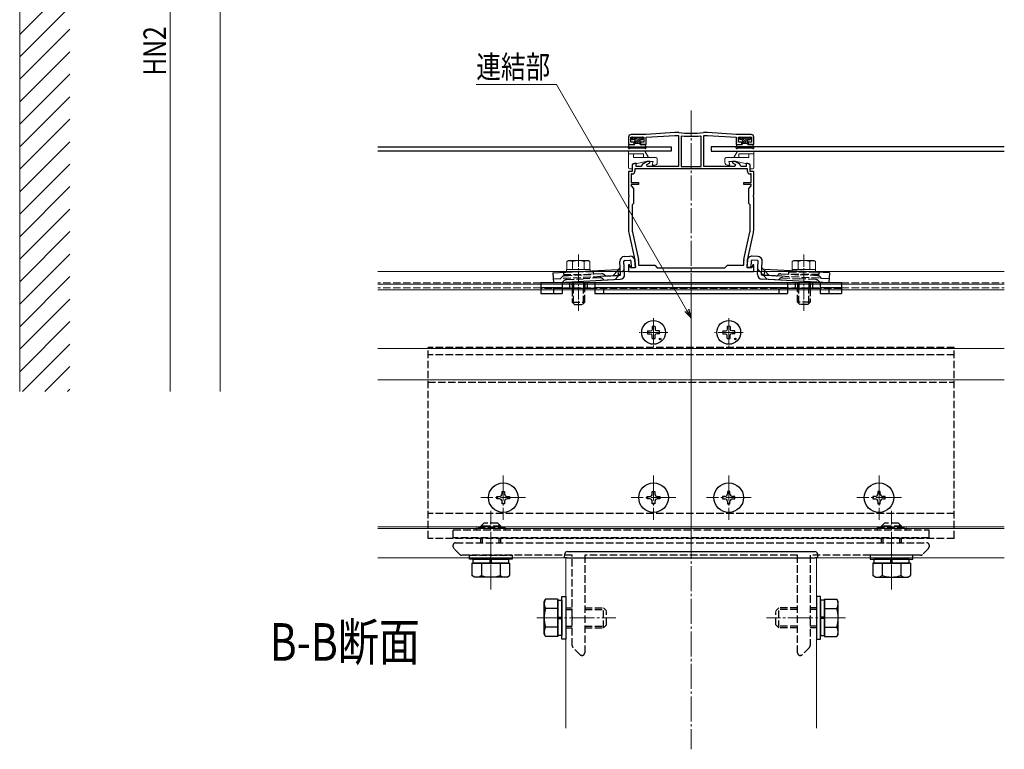
# Model space of a CAD drawing. Extents: x 0 to 1980, y 0 to 3206.
# Drawn here: x 1329 to 1722, y 684 to 975 of the extents above; entities that cross this region are included whole.
import ezdxf

# ---------------------------------------------------------------- set-up
doc = ezdxf.new("R2010")
doc.units = 0
doc.linetypes.add('YCENTER_1', pattern=[13, 10, -1, 1, -1])
doc.linetypes.add('YHIDDEN_1', pattern=[4, 3, -1])
doc.layers.add('USER1', color=3, linetype='CONTINUOUS')
for name, color, linetype, lineweight in [('YKK_11', 7, 'CONTINUOUS', 30), ('YKK_12', 2, 'CONTINUOUS', 13), ('YKK_13', 4, 'CONTINUOUS', 30), ('YKK_D', 6, 'CONTINUOUS', 13), ('YSS_K', 3, 'CONTINUOUS', 13)]:
    doc.layers.add(name, color=color, linetype=linetype, lineweight=lineweight)
doc.styles.add('text-b', font='extslim2.shx', dxfattribs={"width": 0.8, "bigfont": 'extfont2.shx'})

msp = doc.modelspace()

# ---------------------------------------------------------------- linework, layer by layer
at = {"layer": 'YKK_11', "linetype": 'ByBlock', "lineweight": -2, "ltscale": 0.5}
for p, q in [((1572.08, 928.37), (1572.08, 925.37)), ((1572.98, 926.37), (1572.98, 928.37)), ((1572.98, 928.37), (1578.18, 928.37)), ((1579.08, 929.37), (1573.08, 929.37)), ((1578.18, 928.37), (1578.18, 926.37)), ((1590.58, 930.17), (1579.08, 929.37)), ((1579.08, 928.37), (1590.58, 928.97)), ((1579.08, 925.37), (1579.08, 928.37)), ((1592.06, 930.17), (1590.58, 930.17)), ((1590.58, 928.97), (1592.08, 928.97)), ((1592.1, 930.17), (1592.06, 930.17)), ((1592.08, 928.97), (1592.08, 916.67)), ((1593.41, 928.83), (1593.08, 928.53)), ((1593.08, 928.53), (1593.08, 916.67)), ((1593.08, 928.53), (1593.08, 916.67)), ((1601.08, 928.53), (1600.75, 928.83)), ((1601.08, 916.67), (1601.08, 928.53)), ((1602.1, 930.17), (1602.06, 930.17)), ((1602.08, 916.67), (1602.08, 928.97)), ((1602.08, 928.97), (1603.58, 928.97)), ((1603.58, 930.17), (1602.1, 930.17)), ((1615.08, 929.37), (1603.58, 930.17)), ((1603.58, 928.97), (1615.08, 928.37)), ((1621.08, 929.37), (1615.08, 929.37)), ((1615.08, 928.37), (1615.08, 925.37)), ((1615.98, 926.37), (1615.98, 928.37)), ((1615.98, 928.37), (1621.18, 928.37)), ((1621.18, 928.37), (1621.18, 926.37)), ((1622.08, 925.37), (1622.08, 928.37)), ((1572.08, 925.37), (1574.33, 925.37)), ((1574.33, 926.37), (1572.98, 926.37)), ((1574.33, 925.37), (1574.33, 926.37)), ((1578.18, 926.37), (1576.83, 926.37)), ((1576.83, 926.37), (1576.83, 925.37)), ((1576.83, 925.37), (1579.08, 925.37)), ((1615.08, 925.37), (1617.33, 925.37)), ((1617.33, 926.37), (1615.98, 926.37)), ((1617.33, 925.37), (1617.33, 926.37)), ((1621.18, 926.37), (1619.83, 926.37)), ((1619.83, 926.37), (1619.83, 925.37)), ((1619.83, 925.37), (1622.08, 925.37)), ((1574.45, 917.77), (1573.58, 917.27)), ((1573.58, 917.27), (1573.58, 914.67)), ((1575.08, 917.77), (1574.45, 917.77)), ((1575.08, 916.67), (1575.08, 917.77)), ((1577.26, 916.67), (1575.08, 916.67)), ((1577.46, 917.19), (1577.26, 916.67)), ((1579.54, 918.67), (1577.89, 917.72)), ((1579.38, 917.42), (1580.58, 918.11)), ((1579.58, 916.67), (1579.38, 917.42)), ((1580.58, 918.67), (1579.54, 918.67)), ((1592.08, 916.67), (1579.58, 916.67)), ((1580.58, 918.11), (1580.58, 918.67)), ((1593.08, 916.67), (1601.08, 916.67)), ((1614.58, 916.67), (1602.08, 916.67)), ((1614.62, 918.67), (1613.58, 918.67)), ((1613.58, 918.67), (1613.58, 918.11)), ((1613.58, 918.11), (1614.78, 917.42)), ((1614.78, 917.42), (1614.58, 916.67)), ((1616.26, 917.72), (1614.62, 918.67)), ((1616.89, 916.67), (1616.7, 917.19)), ((1619.08, 916.67), (1616.89, 916.67)), ((1619.71, 917.77), (1619.08, 917.77)), ((1619.08, 917.77), (1619.08, 916.67)), ((1620.58, 917.27), (1619.71, 917.77)), ((1620.58, 914.67), (1620.58, 917.27)), ((1573.58, 914.67), (1572.08, 914.67)), ((1572.08, 914.67), (1572.08, 905.33)), ((1573.58, 913.67), (1573.08, 913.67)), ((1573.08, 913.67), (1573.08, 910.27)), ((1619.58, 915.67), (1574.58, 915.67)), ((1619.58, 915.67), (1574.58, 915.67)), ((1574.58, 915.67), (1574.58, 914.67)), ((1619.58, 914.67), (1619.58, 915.67)), ((1622.08, 914.67), (1620.58, 914.67)), ((1621.08, 913.67), (1620.58, 913.67)), ((1621.08, 910.27), (1621.08, 913.67)), ((1622.08, 905.33), (1622.08, 914.67)), ((1573.08, 910.27), (1576.08, 910.27)), ((1576.08, 909.37), (1573.08, 909.37)), ((1573.08, 909.37), (1573.08, 908.87)), ((1573.08, 908.87), (1574.08, 907.87)), ((1576.08, 910.27), (1576.08, 909.37)), ((1618.08, 909.37), (1618.08, 910.27)), ((1618.08, 910.27), (1621.08, 910.27)), ((1621.08, 909.37), (1618.08, 909.37)), ((1620.08, 907.87), (1621.08, 908.87)), ((1621.08, 908.87), (1621.08, 909.37)), ((1572.08, 905.33), (1572.2, 905.14)), ((1572.2, 904.59), (1572.08, 904.41)), ((1572.08, 904.41), (1572.08, 891.74)), ((1572.2, 905.14), (1572.2, 904.59)), ((1574.08, 907.87), (1574.08, 901.87)), ((1620.08, 901.87), (1620.08, 907.87)), ((1621.96, 905.14), (1622.08, 905.33)), ((1621.96, 904.59), (1621.96, 905.14)), ((1622.08, 904.41), (1621.96, 904.59)), ((1622.08, 891.74), (1622.08, 904.41)), ((1574.08, 901.87), (1573.48, 901.27)), ((1573.48, 901.27), (1573.48, 892.2)), ((1620.68, 901.27), (1620.08, 901.87)), ((1620.68, 892.2), (1620.68, 901.27)), ((1572.31, 889.63), (1574.55, 879.21)), ((1573.67, 890.4), (1576.03, 879.46)), ((1618.12, 879.46), (1620.49, 890.4)), ((1619.61, 879.21), (1621.85, 889.63)), ((1572.51, 877.4), (1572.08, 877.34)), ((1572.08, 877.34), (1572.08, 874.67)), ((1572.84, 876.17), (1572.51, 877.4)), ((1574.78, 877.1), (1574.78, 876.17)), ((1576.08, 879.04), (1576.08, 877.17)), ((1576.08, 877.17), (1582.58, 877.17)), ((1582.58, 877.17), (1583.58, 876.17)), ((1610.58, 876.17), (1611.58, 877.17)), ((1611.58, 877.17), (1618.08, 877.17)), ((1618.08, 877.17), (1618.08, 879.04)), ((1619.38, 876.17), (1619.38, 877.1)), ((1621.65, 877.4), (1621.32, 876.17)), ((1622.08, 877.34), (1621.65, 877.4)), ((1622.08, 874.67), (1622.08, 877.34)), ((1572.08, 874.67), (1597.08, 874.67)), ((1574.78, 876.17), (1572.84, 876.17)), ((1583.58, 876.17), (1597.08, 876.17)), ((1597.08, 876.17), (1610.58, 876.17)), ((1597.08, 874.67), (1622.08, 874.67)), ((1621.32, 876.17), (1619.38, 876.17))]:
    msp.add_line(p, q, dxfattribs=at)
for centre, radius, start, end in [((1573.08, 928.37), 1, 90, 180), ((1597.08, 971.69), 41.82, 263.1573, 276.8427), ((1597.08, 971.69), 43.02, 265.1, 274.9), ((1621.08, 928.37), 1, 0, 90), ((1578.39, 916.85), 1, 120.0001, 160.0001), ((1615.76, 916.85), 1, 19.9999, 59.9999), ((1573.58, 914.67), 1, 270, 360), ((1620.58, 914.67), 1, 180, 270), ((1581.98, 892.2), 8.5, 180, 192.1887), ((1612.18, 892.2), 8.5, 347.8113, 360), ((1582.08, 891.74), 10, 180, 192.1886), ((1612.08, 891.74), 10, 347.8114, 0), ((1564.78, 877.1), 10, 360, 12.1886), ((1574.08, 879.04), 2, 360, 12.1886), ((1620.08, 879.04), 2, 167.8114, 180), ((1629.38, 877.1), 10, 167.8114, 180)]:
    msp.add_arc(centre, radius, start, end, dxfattribs=at)
at = {"layer": 'YKK_12', "linetype": 'YCENTER_1'}
for p, q in [((1597.08, 938.98), (1597.08, 683.88)), ((1582.08, 856.11), (1582.08, 844.64)), ((1612.08, 856.11), (1612.08, 844.64)), ((1587.81, 850.37), (1576.34, 850.37)), ((1617.81, 850.37), (1606.34, 850.37)), ((1522.08, 793.27), (1522.08, 775.47)), ((1582.08, 793.27), (1582.08, 775.47)), ((1612.08, 793.27), (1612.08, 775.47)), ((1672.08, 793.27), (1672.08, 775.47)), ((1530.98, 784.37), (1513.18, 784.37)), ((1590.98, 784.37), (1573.18, 784.37)), ((1620.98, 784.37), (1603.18, 784.37)), ((1680.98, 784.37), (1663.18, 784.37)), ((1517.08, 747.67), (1517.08, 779.17)), ((1677.08, 747.67), (1677.08, 779.17)), ((1535.47, 736.37), (1566.97, 736.37)), ((1658.69, 736.37), (1627.19, 736.37))]:
    msp.add_line(p, q, dxfattribs=at)
at = {"layer": 'YKK_12', "linetype": 'YCENTER_1', "lineweight": 13, "ltscale": 0.5}
for p, q in [((1552.08, 881.51), (1552.08, 859.01)), ((1642.08, 881.51), (1642.08, 859.01))]:
    msp.add_line(p, q, dxfattribs=at)
at = {"layer": 'YKK_12'}
for p, q in [((1597.08, 874.67), (1472.08, 874.67)), ((1597.08, 874.67), (1722.08, 874.67)), ((1597.08, 869.67), (1472.08, 869.67)), ((1597.08, 869.67), (1722.08, 869.67)), ((1597.08, 867.37), (1472.08, 867.37)), ((1597.08, 867.3), (1472.08, 867.3)), ((1597.08, 867.37), (1722.08, 867.37)), ((1597.08, 867.37), (1597.08, 760.37)), ((1597.08, 867.3), (1722.08, 867.3)), ((1722.08, 843.87), (1472.08, 843.87)), ((1472.08, 831.37), (1722.08, 831.37)), ((1472.08, 772.67), (1722.08, 772.67)), ((1472.08, 772.07), (1722.08, 772.07)), ((1722.08, 760.37), (1472.08, 760.37)), ((1547.08, 760.37), (1547.08, 692.35)), ((1647.08, 760.37), (1647.08, 692.35))]:
    msp.add_line(p, q, dxfattribs=at)
at = {"layer": 'YKK_12', "linetype": 'YHIDDEN_1'}
for p, q in [((1597.08, 870.17), (1472.08, 870.17)), ((1597.08, 870.17), (1722.08, 870.17)), ((1597.08, 868.17), (1472.08, 868.17)), ((1597.08, 868.17), (1722.08, 868.17))]:
    msp.add_line(p, q, dxfattribs=at)
at = {"layer": 'YKK_13'}
for p, q in [((1573.38, 928.07), (1573.38, 927.67)), ((1573.68, 928.37), (1577.48, 928.37)), ((1577.78, 928.07), (1577.78, 927.67)), ((1616.38, 928.07), (1616.38, 927.67)), ((1616.68, 928.37), (1620.48, 928.37)), ((1620.78, 928.07), (1620.78, 927.67)), ((1472.08, 924.47), (1589.08, 924.47)), ((1572.09, 924.07), (1572.27, 925.12)), ((1572.55, 923.89), (1572.56, 923.92)), ((1572.57, 925.37), (1574.28, 925.37)), ((1572.82, 924.07), (1578.34, 924.07)), ((1574.28, 927.37), (1573.68, 927.37)), ((1574.58, 927.07), (1574.58, 925.67)), ((1574.58, 925.87), (1576.58, 925.87)), ((1576.58, 927.07), (1576.58, 925.67)), ((1576.88, 927.37), (1577.48, 927.37)), ((1578.59, 925.37), (1576.88, 925.37)), ((1578.61, 923.89), (1578.6, 923.92)), ((1579.07, 924.07), (1578.89, 925.12)), ((1589.08, 924.47), (1589.08, 922.67)), ((1722.08, 924.47), (1605.08, 924.47)), ((1605.08, 924.47), (1605.08, 922.67)), ((1615.09, 924.07), (1615.27, 925.12)), ((1615.55, 923.89), (1615.56, 923.92)), ((1615.57, 925.37), (1617.28, 925.37)), ((1615.82, 924.07), (1621.34, 924.07)), ((1617.28, 927.37), (1616.68, 927.37)), ((1617.58, 927.07), (1617.58, 925.67)), ((1617.58, 925.87), (1619.58, 925.87)), ((1619.58, 927.07), (1619.58, 925.67)), ((1619.88, 927.37), (1620.48, 927.37)), ((1621.59, 925.37), (1619.88, 925.37)), ((1621.61, 923.89), (1621.6, 923.92)), ((1622.07, 924.07), (1621.89, 925.12)), ((1589.08, 922.67), (1472.08, 922.67)), ((1605.08, 922.67), (1722.08, 922.67)), ((1570.47, 880.67), (1572.67, 880.78)), ((1623.69, 880.67), (1621.49, 880.78)), ((1568.94, 873.48), (1568.67, 878.67)), ((1570.54, 873.56), (1570.27, 878.76)), ((1570.55, 879.07), (1572.75, 879.19)), ((1573.07, 878.9), (1573.2, 876.31)), ((1574.66, 878.99), (1574.8, 876.39)), ((1619.5, 878.99), (1619.36, 876.39)), ((1621.09, 878.9), (1620.96, 876.31)), ((1623.61, 879.07), (1621.41, 879.19)), ((1623.62, 873.56), (1623.89, 878.76)), ((1625.22, 873.48), (1625.49, 878.67)), ((1541.87, 874.16), (1567.83, 875.52)), ((1541.87, 874.16), (1542.08, 870.17)), ((1560.87, 872.76), (1568.66, 873.16)), ((1567.83, 875.52), (1567.96, 873.13)), ((1567.86, 875.12), (1568.8, 876.18)), ((1567.96, 873.13), (1568.66, 873.16)), ((1573.2, 876.31), (1574.8, 876.39)), ((1620.96, 876.31), (1619.36, 876.39)), ((1626.3, 875.12), (1625.36, 876.18)), ((1633.29, 872.76), (1625.5, 873.16)), ((1626.2, 873.13), (1625.5, 873.16)), ((1626.32, 875.52), (1626.2, 873.13)), ((1652.29, 874.16), (1626.32, 875.52)), ((1652.29, 874.16), (1652.08, 870.17)), ((1537.08, 870.17), (1537.08, 865.87)), ((1657.08, 870.17), (1537.08, 870.17)), ((1542.08, 870.17), (1568.74, 871.57)), ((1545.58, 870.17), (1545.58, 865.87)), ((1548.58, 870.17), (1548.58, 867.87)), ((1555.58, 870.17), (1555.58, 867.87)), ((1558.58, 870.17), (1558.58, 865.87)), ((1560.95, 871.16), (1568.74, 871.57)), ((1633.21, 871.16), (1625.42, 871.57)), ((1652.08, 870.17), (1625.42, 871.57)), ((1635.58, 870.17), (1635.58, 865.87)), ((1638.58, 870.17), (1638.58, 867.87)), ((1645.58, 870.17), (1645.58, 867.87)), ((1648.58, 870.17), (1648.58, 865.87)), ((1657.08, 870.17), (1657.08, 865.87)), ((1545.58, 868.17), (1537.08, 868.17)), ((1537.08, 865.87), (1545.58, 865.87)), ((1542.08, 868.17), (1542.08, 865.87)), ((1542.08, 868.17), (1542.08, 865.87)), ((1558.58, 867.87), (1545.58, 867.87)), ((1635.58, 868.17), (1558.58, 868.17)), ((1558.58, 865.87), (1635.58, 865.87)), ((1562.08, 868.17), (1562.08, 865.87)), ((1632.08, 868.17), (1632.08, 865.87)), ((1648.58, 867.87), (1635.58, 867.87)), ((1657.08, 868.17), (1648.58, 868.17)), ((1648.58, 865.87), (1657.08, 865.87)), ((1652.08, 868.17), (1652.08, 865.87)), ((1579.7, 850.96), (1580.74, 850.98)), ((1579.71, 849.78), (1580.74, 849.76)), ((1580.74, 850.98), (1581.35, 851.1)), ((1580.74, 849.76), (1581.35, 849.64)), ((1581.47, 851.71), (1581.35, 851.1)), ((1581.47, 849.03), (1581.35, 849.64)), ((1581.49, 852.75), (1581.47, 851.71)), ((1581.49, 847.99), (1581.47, 849.03)), ((1582.67, 852.75), (1582.69, 851.71)), ((1582.67, 847.99), (1582.69, 849.03)), ((1582.69, 851.71), (1582.81, 851.1)), ((1582.69, 849.03), (1582.81, 849.64)), ((1583.42, 850.98), (1582.81, 851.1)), ((1583.42, 849.76), (1582.81, 849.64)), ((1584.46, 850.96), (1583.42, 850.98)), ((1584.46, 849.78), (1583.42, 849.76)), ((1609.7, 850.96), (1610.74, 850.98)), ((1609.71, 849.78), (1610.74, 849.76)), ((1610.74, 850.98), (1611.35, 851.1)), ((1610.74, 849.76), (1611.35, 849.64)), ((1611.47, 851.71), (1611.35, 851.1)), ((1611.47, 849.03), (1611.35, 849.64)), ((1611.49, 852.75), (1611.47, 851.71)), ((1611.49, 847.99), (1611.47, 849.03)), ((1612.67, 852.75), (1612.69, 851.71)), ((1612.67, 847.99), (1612.69, 849.03)), ((1612.69, 851.71), (1612.81, 851.1)), ((1612.69, 849.03), (1612.81, 849.64)), ((1613.42, 850.98), (1612.81, 851.1)), ((1613.42, 849.76), (1612.81, 849.64)), ((1614.46, 850.96), (1613.42, 850.98)), ((1614.46, 849.78), (1613.42, 849.76)), ((1521.58, 785.87), (1521.58, 786.87)), ((1521.58, 786.87), (1522.58, 786.87)), ((1522.58, 786.87), (1522.58, 785.87)), ((1581.58, 785.87), (1581.58, 786.87)), ((1581.58, 786.87), (1582.58, 786.87)), ((1582.58, 786.87), (1582.58, 785.87)), ((1612.58, 786.87), (1611.58, 786.87)), ((1611.58, 786.87), (1611.58, 785.87)), ((1612.58, 785.87), (1612.58, 786.87)), ((1672.58, 786.87), (1671.58, 786.87)), ((1671.58, 786.87), (1671.58, 785.87)), ((1672.58, 785.87), (1672.58, 786.87)), ((1519.58, 783.87), (1519.58, 784.87)), ((1519.58, 784.87), (1520.58, 784.87)), ((1520.58, 783.87), (1519.58, 783.87)), ((1521.58, 781.87), (1521.58, 782.87)), ((1522.58, 782.87), (1522.58, 781.87)), ((1523.58, 784.87), (1524.58, 784.87)), ((1524.58, 783.87), (1523.58, 783.87)), ((1524.58, 784.87), (1524.58, 783.87)), ((1579.58, 783.87), (1579.58, 784.87)), ((1579.58, 784.87), (1580.58, 784.87)), ((1580.58, 783.87), (1579.58, 783.87)), ((1581.58, 781.87), (1581.58, 782.87)), ((1582.58, 782.87), (1582.58, 781.87)), ((1583.58, 784.87), (1584.58, 784.87)), ((1584.58, 783.87), (1583.58, 783.87)), ((1584.58, 784.87), (1584.58, 783.87)), ((1610.58, 784.87), (1609.58, 784.87)), ((1609.58, 784.87), (1609.58, 783.87)), ((1609.58, 783.87), (1610.58, 783.87)), ((1611.58, 782.87), (1611.58, 781.87)), ((1612.58, 781.87), (1612.58, 782.87)), ((1614.58, 784.87), (1613.58, 784.87)), ((1613.58, 783.87), (1614.58, 783.87)), ((1614.58, 783.87), (1614.58, 784.87)), ((1670.58, 784.87), (1669.58, 784.87)), ((1669.58, 784.87), (1669.58, 783.87)), ((1669.58, 783.87), (1670.58, 783.87)), ((1671.58, 782.87), (1671.58, 781.87)), ((1672.58, 781.87), (1672.58, 782.87)), ((1674.58, 784.87), (1673.58, 784.87)), ((1673.58, 783.87), (1674.58, 783.87)), ((1674.58, 783.87), (1674.58, 784.87)), ((1522.58, 781.87), (1521.58, 781.87)), ((1582.58, 781.87), (1581.58, 781.87)), ((1611.58, 781.87), (1612.58, 781.87)), ((1671.58, 781.87), (1672.58, 781.87)), ((1547.67, 762.87), (1646.49, 762.87)), ((1525.58, 759.77), (1508.58, 759.77)), ((1510.03, 759.77), (1524.13, 759.77)), ((1510.03, 758.17), (1510.03, 759.77)), ((1516.83, 758.17), (1516.83, 759.77)), ((1517.33, 758.17), (1517.33, 759.77)), ((1524.13, 759.77), (1524.13, 758.17)), ((1546.58, 760.37), (1546.68, 761.93)), ((1547.58, 760.37), (1546.58, 760.37)), ((1547.58, 760.37), (1646.58, 760.37)), ((1647.58, 760.37), (1646.58, 760.37)), ((1647.48, 761.93), (1647.58, 760.37)), ((1668.58, 759.77), (1685.58, 759.77)), ((1684.13, 759.77), (1670.03, 759.77)), ((1670.03, 759.77), (1670.03, 758.17)), ((1676.83, 758.17), (1676.83, 759.77)), ((1677.33, 758.17), (1677.33, 759.77)), ((1684.13, 758.17), (1684.13, 759.77)), ((1509.57, 758.17), (1524.59, 758.17)), ((1509.57, 758.17), (1509.57, 757.37)), ((1509.57, 757.37), (1509.57, 753.25)), ((1524.13, 758.17), (1510.03, 758.17)), ((1513.33, 758.17), (1513.33, 757.37)), ((1513.33, 757.37), (1513.33, 753.25)), ((1520.83, 758.17), (1520.83, 757.35)), ((1520.83, 757.35), (1520.83, 753.25)), ((1524.59, 758.17), (1524.59, 757.37)), ((1524.59, 757.37), (1524.59, 753.25)), ((1684.59, 758.17), (1669.57, 758.17)), ((1669.57, 758.17), (1669.57, 757.37)), ((1669.57, 757.37), (1669.57, 753.25)), ((1670.03, 758.17), (1684.13, 758.17)), ((1673.33, 758.17), (1673.33, 757.35)), ((1673.33, 757.35), (1673.33, 753.25)), ((1680.83, 758.17), (1680.83, 757.37)), ((1680.83, 757.37), (1680.83, 753.25)), ((1684.59, 758.17), (1684.59, 757.37)), ((1684.59, 757.37), (1684.59, 753.25)), ((1510.58, 752.67), (1509.57, 753.25)), ((1523.58, 752.67), (1510.58, 752.67)), ((1523.58, 752.67), (1524.59, 753.25)), ((1670.58, 752.67), (1669.57, 753.25)), ((1670.58, 752.67), (1683.58, 752.67)), ((1683.58, 752.67), (1684.59, 753.25)), ((1538.38, 742.87), (1538.96, 743.88)), ((1538.38, 729.87), (1538.38, 742.87)), ((1543.08, 743.88), (1538.96, 743.88)), ((1543.88, 743.88), (1543.08, 743.88)), ((1543.88, 743.88), (1543.88, 728.87)), ((1543.88, 729.32), (1543.88, 743.42)), ((1543.88, 743.42), (1545.48, 743.42)), ((1545.48, 727.87), (1545.48, 744.87)), ((1545.48, 744.87), (1547.08, 744.87)), ((1545.48, 743.42), (1545.48, 729.32)), ((1547.08, 744.87), (1547.08, 727.87)), ((1648.68, 744.87), (1647.08, 744.87)), ((1647.08, 744.87), (1647.08, 727.87)), ((1648.68, 727.87), (1648.68, 744.87)), ((1648.68, 743.42), (1648.68, 729.32)), ((1650.28, 743.42), (1648.68, 743.42)), ((1650.28, 743.88), (1650.28, 728.87)), ((1650.28, 743.88), (1651.08, 743.88)), ((1650.28, 729.32), (1650.28, 743.42)), ((1651.08, 743.88), (1655.2, 743.88)), ((1655.78, 742.87), (1655.2, 743.88)), ((1655.78, 729.87), (1655.78, 742.87)), ((1543.08, 740.12), (1538.96, 740.12)), ((1543.88, 740.12), (1543.08, 740.12)), ((1650.28, 740.12), (1651.08, 740.12)), ((1651.08, 740.12), (1655.2, 740.12)), ((1543.88, 736.62), (1545.48, 736.62)), ((1543.88, 736.12), (1545.48, 736.12)), ((1650.28, 736.62), (1648.68, 736.62)), ((1650.28, 736.12), (1648.68, 736.12)), ((1543.06, 732.62), (1538.96, 732.62)), ((1543.88, 732.62), (1543.06, 732.62)), ((1650.28, 732.62), (1651.1, 732.62)), ((1651.1, 732.62), (1655.2, 732.62)), ((1538.38, 729.87), (1538.96, 728.87)), ((1543.08, 728.87), (1538.96, 728.87)), ((1543.88, 728.87), (1543.08, 728.87)), ((1545.48, 729.32), (1543.88, 729.32)), ((1547.08, 727.87), (1545.48, 727.87)), ((1647.08, 727.87), (1648.68, 727.87)), ((1648.68, 729.32), (1650.28, 729.32)), ((1650.28, 728.87), (1651.08, 728.87)), ((1651.08, 728.87), (1655.2, 728.87)), ((1655.78, 729.87), (1655.2, 728.87))]:
    msp.add_line(p, q, dxfattribs=at)
at = {"layer": 'YKK_13', "linetype": 'Continuous'}
for p, q in [((1573.39, 927.58), (1574.19, 928.37)), ((1574.08, 927.37), (1575.08, 928.37)), ((1574.58, 926.97), (1575.98, 928.37)), ((1574.58, 926.07), (1576.88, 928.37)), ((1576.75, 927.34), (1577.69, 928.28)), ((1616.39, 927.58), (1617.19, 928.37)), ((1617.08, 927.37), (1618.08, 928.37)), ((1617.58, 926.97), (1618.98, 928.37)), ((1617.58, 926.07), (1619.88, 928.37)), ((1619.75, 927.34), (1620.69, 928.28)), ((1575.28, 925.87), (1576.61, 927.2)), ((1576.18, 925.87), (1576.58, 926.27)), ((1618.28, 925.87), (1619.61, 927.2)), ((1619.18, 925.87), (1619.58, 926.27))]:
    msp.add_line(p, q, dxfattribs=at)
at = {"layer": 'YKK_13', "lineweight": 13}
for p, q in [((1572.08, 922.67), (1572.08, 916.17)), ((1572.08, 922.67), (1578.64, 922.67)), ((1578.08, 921.67), (1572.08, 921.67)), ((1574.08, 921.67), (1574.08, 920.17)), ((1574.08, 920.17), (1583.08, 920.17)), ((1578.08, 921.67), (1578.08, 920.17)), ((1580.08, 920.17), (1578.64, 922.67)), ((1583.58, 919.67), (1583.58, 918.17)), ((1610.58, 919.67), (1610.58, 918.17)), ((1620.08, 920.17), (1611.08, 920.17)), ((1614.08, 920.17), (1615.52, 922.67)), ((1622.08, 922.67), (1615.52, 922.67)), ((1616.08, 921.67), (1616.08, 920.17)), ((1616.08, 921.67), (1622.08, 921.67)), ((1620.08, 921.67), (1620.08, 920.17)), ((1622.08, 922.67), (1622.08, 916.17)), ((1573.58, 917.27), (1573.58, 915.97)), ((1574.08, 917.77), (1575.58, 917.77)), ((1575.58, 917.77), (1578.94, 918.67)), ((1581.98, 918.67), (1578.94, 918.67)), ((1581.58, 917.17), (1581.98, 918.67)), ((1582.58, 917.17), (1581.58, 917.17)), ((1611.58, 917.17), (1612.58, 917.17)), ((1612.58, 917.17), (1612.18, 918.67)), ((1612.18, 918.67), (1615.22, 918.67)), ((1618.58, 917.77), (1615.22, 918.67)), ((1620.08, 917.77), (1618.58, 917.77)), ((1620.58, 917.27), (1620.58, 915.97)), ((1573.28, 915.67), (1572.58, 915.67)), ((1620.88, 915.67), (1621.58, 915.67))]:
    msp.add_line(p, q, dxfattribs=at)
at = {"layer": 'YKK_13', "linetype": 'Continuous', "lineweight": 13, "ltscale": 0.5}
for p, q in [((1548.08, 879.01), (1547.46, 878.65)), ((1547.46, 875.51), (1547.46, 878.65)), ((1556.08, 879.01), (1548.08, 879.01)), ((1549.77, 875.51), (1549.77, 878.65)), ((1554.39, 875.51), (1554.39, 878.65)), ((1556.08, 879.01), (1556.7, 878.65)), ((1556.7, 875.51), (1556.7, 878.65)), ((1638.08, 879.01), (1637.46, 878.65)), ((1637.46, 875.51), (1637.46, 878.65)), ((1638.08, 879.01), (1646.08, 879.01)), ((1639.77, 875.51), (1639.77, 878.65)), ((1644.39, 875.51), (1644.39, 878.65)), ((1646.08, 879.01), (1646.7, 878.65)), ((1646.7, 875.51), (1646.7, 878.65)), ((1556.78, 875.51), (1547.38, 875.51)), ((1547.38, 874.67), (1547.38, 875.51)), ((1556.78, 875.51), (1556.78, 874.94)), ((1637.38, 875.51), (1646.78, 875.51)), ((1637.38, 875.51), (1637.38, 874.94)), ((1646.78, 874.67), (1646.78, 875.51))]:
    msp.add_line(p, q, dxfattribs=at)
at = {"layer": 'YKK_13', "linetype": 'YHIDDEN_1'}
for p, q in [((1542, 871.77), (1567.96, 873.13)), ((1558.08, 874.51), (1546.08, 874.51)), ((1546.08, 874.51), (1546.08, 873.51)), ((1546.08, 873.51), (1558.08, 873.51)), ((1546.6, 873.01), (1553.93, 873.39)), ((1547.38, 874.51), (1547.38, 874.67)), ((1561.25, 873.78), (1553.93, 873.39)), ((1556.78, 874.94), (1556.78, 874.51)), ((1558.08, 873.51), (1558.08, 874.51)), ((1562.97, 872.87), (1562.41, 873.37)), ((1565.96, 873.02), (1567.86, 875.12)), ((1566.71, 871.46), (1570.43, 875.6)), ((1627.45, 871.46), (1623.72, 875.6)), ((1652.16, 871.77), (1626.2, 873.13)), ((1628.2, 873.02), (1626.3, 875.12)), ((1631.19, 872.87), (1631.75, 873.37)), ((1632.91, 873.78), (1640.23, 873.39)), ((1636.08, 873.51), (1636.08, 874.51)), ((1636.08, 874.51), (1648.08, 874.51)), ((1648.08, 873.51), (1636.08, 873.51)), ((1637.38, 874.94), (1637.38, 874.51)), ((1647.56, 873.01), (1640.23, 873.39)), ((1646.78, 874.51), (1646.78, 874.67)), ((1648.08, 874.51), (1648.08, 873.51)), ((1544.99, 871.92), (1545.49, 872.48)), ((1545.74, 870.36), (1546.24, 870.92)), ((1547.35, 871.45), (1554.01, 871.8)), ((1549.58, 870.17), (1549.58, 867.87)), ((1550.08, 870.17), (1550.08, 867.87)), ((1560.68, 872.14), (1554.01, 871.8)), ((1554.08, 870.17), (1554.08, 867.87)), ((1554.58, 870.17), (1554.58, 867.87)), ((1562.39, 871.23), (1561.83, 871.74)), ((1631.77, 871.23), (1632.33, 871.74)), ((1633.48, 872.14), (1640.15, 871.8)), ((1639.58, 870.17), (1639.58, 867.87)), ((1640.08, 870.17), (1640.08, 867.87)), ((1646.81, 871.45), (1640.15, 871.8)), ((1644.08, 870.17), (1644.08, 867.87)), ((1644.58, 870.17), (1644.58, 867.87)), ((1648.42, 870.36), (1647.92, 870.92)), ((1649.17, 871.92), (1648.66, 872.48)), ((1545.58, 867.87), (1537.08, 867.87)), ((1549.58, 867.87), (1549.58, 862.41)), ((1550.07, 861.92), (1550.07, 867.87)), ((1554.09, 861.92), (1554.09, 867.87)), ((1554.58, 862.41), (1554.58, 867.87)), ((1635.58, 867.87), (1558.58, 867.87)), ((1639.58, 862.41), (1639.58, 867.87)), ((1640.07, 861.92), (1640.07, 867.87)), ((1644.09, 861.92), (1644.09, 867.87)), ((1644.58, 867.87), (1644.58, 862.41)), ((1657.08, 867.87), (1648.58, 867.87)), ((1549.58, 862.41), (1554.58, 862.41)), ((1550.48, 861.51), (1549.58, 862.41)), ((1550.48, 861.51), (1553.68, 861.51)), ((1553.68, 861.51), (1554.58, 862.41)), ((1644.58, 862.41), (1639.58, 862.41)), ((1640.48, 861.51), (1639.58, 862.41)), ((1643.68, 861.51), (1640.48, 861.51)), ((1643.68, 861.51), (1644.58, 862.41)), ((1702.08, 844.27), (1492.08, 844.27)), ((1492.08, 768.07), (1492.08, 844.27)), ((1702.08, 841.37), (1492.08, 841.37)), ((1702.08, 768.07), (1702.08, 844.27)), ((1492.08, 830.47), (1702.08, 830.47)), ((1702.08, 778.07), (1492.08, 778.07)), ((1502.08, 771.57), (1692.08, 771.57)), ((1502.08, 768.37), (1502.08, 771.57)), ((1522.88, 772.37), (1511.28, 772.37)), ((1511.28, 772.37), (1511.28, 771.57)), ((1513.08, 772.97), (1514.28, 774.17)), ((1521.08, 772.97), (1513.08, 772.97)), ((1513.08, 772.37), (1513.08, 772.97)), ((1513.76, 772.37), (1513.76, 773.65)), ((1519.88, 774.17), (1514.28, 774.17)), ((1521.08, 772.97), (1519.88, 774.17)), ((1520.4, 772.37), (1520.4, 773.65)), ((1521.08, 772.37), (1521.08, 772.97)), ((1522.88, 772.37), (1522.88, 771.57)), ((1671.28, 772.37), (1682.88, 772.37)), ((1671.28, 772.37), (1671.28, 771.57)), ((1673.08, 772.97), (1674.28, 774.17)), ((1673.08, 772.37), (1673.08, 772.97)), ((1681.08, 772.97), (1673.08, 772.97)), ((1673.76, 772.37), (1673.76, 773.65)), ((1679.88, 774.17), (1674.28, 774.17)), ((1681.08, 772.97), (1679.88, 774.17)), ((1680.4, 772.37), (1680.4, 773.65)), ((1681.08, 772.37), (1681.08, 772.97)), ((1682.88, 772.37), (1682.88, 771.57)), ((1692.08, 768.37), (1692.08, 771.57)), ((1702.08, 768.07), (1492.08, 768.07)), ((1692.08, 768.37), (1502.08, 768.37)), ((1513.08, 766.37), (1513.08, 768.37)), ((1513.76, 766.37), (1513.76, 768.37)), ((1520.4, 766.37), (1520.4, 768.37)), ((1521.08, 766.37), (1521.08, 768.37)), ((1673.08, 766.37), (1673.08, 768.37)), ((1673.76, 766.37), (1673.76, 768.37)), ((1680.4, 766.37), (1680.4, 768.37)), ((1681.08, 766.37), (1681.08, 768.37)), ((1508.58, 759.77), (1508.58, 761.37)), ((1508.58, 761.37), (1525.58, 761.37)), ((1525.58, 761.37), (1525.58, 759.77)), ((1668.58, 761.37), (1668.58, 759.77)), ((1685.58, 761.37), (1668.58, 761.37)), ((1685.58, 759.77), (1685.58, 761.37)), ((1547.08, 740.37), (1549.58, 740.37)), ((1547.08, 739.69), (1549.58, 739.69)), ((1554.58, 740.37), (1561.97, 740.37)), ((1554.58, 739.69), (1562.76, 739.69)), ((1562.08, 732.37), (1562.08, 740.37)), ((1562.08, 740.37), (1563.28, 739.17)), ((1563.28, 733.57), (1563.28, 738.9)), ((1632.08, 740.37), (1630.88, 739.17)), ((1630.88, 733.57), (1630.88, 738.9)), ((1639.58, 739.69), (1631.4, 739.69)), ((1632.08, 732.37), (1632.08, 740.37)), ((1639.58, 740.37), (1632.19, 740.37)), ((1647.08, 740.37), (1644.58, 740.37)), ((1647.08, 739.69), (1644.58, 739.69)), ((1547.08, 733.05), (1549.58, 733.05)), ((1547.08, 732.37), (1549.58, 732.37)), ((1554.58, 733.05), (1562.76, 733.05)), ((1554.58, 732.37), (1561.97, 732.37)), ((1562.08, 732.37), (1563.28, 733.57)), ((1632.08, 732.37), (1630.88, 733.57)), ((1639.58, 733.05), (1631.4, 733.05)), ((1639.58, 732.37), (1632.19, 732.37)), ((1647.08, 733.05), (1644.58, 733.05)), ((1647.08, 732.37), (1644.58, 732.37))]:
    msp.add_line(p, q, dxfattribs=at)
at = {"layer": 'YKK_13', "linetype": 'YHIDDEN_1', "lineweight": -2}
for p, q in [((1502.08, 764.79), (1502.08, 765.37)), ((1504.79, 761.66), (1502.37, 764.08)), ((1503.08, 766.37), (1691.08, 766.37)), ((1691.79, 764.08), (1689.37, 761.66)), ((1692.08, 765.37), (1692.08, 764.79)), ((1516.62, 761.37), (1505.49, 761.37)), ((1516.8, 761.49), (1516.62, 761.37)), ((1517.35, 761.49), (1516.8, 761.49)), ((1517.54, 761.37), (1517.35, 761.49)), ((1549.58, 761.37), (1517.54, 761.37)), ((1549.58, 736.83), (1549.58, 761.37)), ((1639.58, 761.37), (1554.58, 761.37)), ((1554.58, 761.37), (1554.58, 722.37)), ((1639.58, 722.37), (1639.58, 761.37)), ((1676.62, 761.37), (1644.58, 761.37)), ((1644.58, 761.37), (1644.58, 736.83)), ((1676.8, 761.49), (1676.62, 761.37)), ((1677.35, 761.49), (1676.8, 761.49)), ((1677.54, 761.37), (1677.35, 761.49)), ((1688.67, 761.37), (1677.54, 761.37)), ((1549.7, 736.65), (1549.58, 736.83)), ((1549.58, 735.91), (1549.7, 736.1)), ((1549.58, 725.29), (1549.58, 735.91)), ((1549.7, 736.1), (1549.7, 736.65)), ((1644.58, 736.83), (1644.46, 736.65)), ((1644.46, 736.65), (1644.46, 736.1)), ((1644.46, 736.1), (1644.58, 735.91)), ((1644.58, 735.91), (1644.58, 725.29)), ((1552.79, 721.66), (1549.87, 724.58)), ((1644.29, 724.58), (1641.37, 721.66)), ((1553.58, 721.37), (1553.49, 721.37)), ((1640.67, 721.37), (1640.58, 721.37))]:
    msp.add_line(p, q, dxfattribs=at)
at = {"layer": 'YKK_13'}
for centre, radius in [((1582.08, 850.37), 4.74), ((1612.08, 850.37), 4.74), ((1584.72, 847.73), 0.3), ((1614.72, 847.73), 0.3), ((1522.08, 784.37), 5.9), ((1582.08, 784.37), 5.9), ((1612.08, 784.37), 5.9), ((1672.08, 784.37), 5.9)]:
    msp.add_circle(centre, radius, dxfattribs=at)
for centre, radius, start, end in [((1573.68, 928.07), 0.3, 90, 180), ((1573.68, 927.67), 0.3, 180, 270), ((1577.48, 928.07), 0.3, 0, 90), ((1577.48, 927.67), 0.3, 270, 0), ((1616.68, 928.07), 0.3, 90, 180), ((1616.68, 927.67), 0.3, 180, 270), ((1620.48, 928.07), 0.3, 0, 90), ((1620.48, 927.67), 0.3, 270, 0), ((1572.33, 924.02), 0.25, 167.958, 330), ((1572.57, 925.07), 0.3, 90, 170), ((1572.82, 923.77), 0.3, 90, 150), ((1574.28, 927.07), 0.3, 0, 90), ((1574.28, 925.67), 0.3, 270, 0), ((1576.88, 927.07), 0.3, 90, 180), ((1576.88, 925.67), 0.3, 180, 270), ((1578.34, 923.77), 0.3, 30, 90), ((1578.59, 925.07), 0.3, 10, 90), ((1578.83, 924.02), 0.25, 210, 12.042), ((1615.33, 924.02), 0.25, 167.958, 330), ((1615.57, 925.07), 0.3, 90, 170), ((1615.82, 923.77), 0.3, 90, 150), ((1617.28, 927.07), 0.3, 0, 90), ((1617.28, 925.67), 0.3, 270, 0), ((1619.88, 927.07), 0.3, 90, 180), ((1619.88, 925.67), 0.3, 180, 270), ((1621.34, 923.77), 0.3, 30, 90), ((1621.59, 925.07), 0.3, 10, 90), ((1621.83, 924.02), 0.25, 210, 12.042), ((1570.57, 878.77), 1.9, 93, 183), ((1572.77, 878.89), 1.9, 3, 93), ((1621.39, 878.89), 1.9, 87, 177), ((1623.59, 878.77), 1.9, 357, 87), ((1570.57, 878.77), 0.3, 93, 183), ((1572.77, 878.89), 0.3, 3, 93), ((1621.39, 878.89), 0.3, 87, 177), ((1623.59, 878.77), 0.3, 357, 87), ((1568.64, 873.46), 0.3, 273, 3), ((1568.64, 873.46), 1.9, 273, 3), ((1625.52, 873.46), 1.9, 177, 267), ((1625.52, 873.46), 0.3, 177, 267), ((1582.08, 850.37), 2.45, 165.9892, 194.0108), ((1582.08, 850.37), 2.45, 75.9892, 104.0108), ((1582.08, 850.37), 2.45, 345.9892, 14.0108), ((1612.08, 850.37), 2.45, 165.9892, 194.0108), ((1612.08, 850.37), 2.45, 75.9892, 104.0108), ((1612.08, 850.37), 2.45, 345.9892, 14.0108), ((1582.08, 850.37), 2.45, 255.9892, 284.0108), ((1612.08, 850.37), 2.45, 255.9892, 284.0108), ((1520.58, 785.87), 1, 270, 0), ((1520.58, 782.87), 1, 0, 90), ((1523.58, 785.87), 1, 180, 270), ((1523.58, 782.87), 1, 90, 180), ((1580.58, 785.87), 1, 270, 0), ((1580.58, 782.87), 1, 0, 90), ((1583.58, 785.87), 1, 180, 270), ((1583.58, 782.87), 1, 90, 180), ((1610.58, 785.87), 1, 270, 0), ((1610.58, 782.87), 1, 0, 90), ((1613.58, 785.87), 1, 180, 270), ((1613.58, 782.87), 1, 90, 180), ((1670.58, 785.87), 1, 270, 0), ((1670.58, 782.87), 1, 0, 90), ((1673.58, 785.87), 1, 180, 270), ((1673.58, 782.87), 1, 90, 180), ((1547.67, 761.87), 1, 90, 176.5), ((1646.49, 761.87), 1, 3.5, 90), ((1511.45, 755.99), 3.32, 235.6158, 304.3842), ((1517.08, 765.09), 12.42, 252.412, 287.588), ((1522.71, 755.99), 3.32, 235.6158, 304.3842), ((1671.45, 755.99), 3.32, 235.6158, 304.3842), ((1677.08, 765.09), 12.42, 252.412, 287.588), ((1682.71, 755.99), 3.32, 235.6158, 304.3842), ((1541.7, 742), 3.32, 145.6158, 214.3842), ((1652.46, 742), 3.32, 325.6158, 34.3842), ((1550.8, 736.37), 12.42, 162.412, 197.588), ((1643.36, 736.37), 12.42, 342.412, 17.588), ((1541.7, 730.74), 3.32, 145.6158, 214.3842), ((1652.46, 730.74), 3.32, 325.6158, 34.3842)]:
    msp.add_arc(centre, radius, start, end, dxfattribs=at)
at = {"layer": 'YKK_13', "lineweight": 13}
for centre, radius, start, end in [((1583.08, 919.67), 0.5, 0, 90), ((1611.08, 919.67), 0.5, 90, 180), ((1572.58, 916.17), 0.5, 180, 270), ((1573.28, 915.97), 0.3, 270, 0), ((1574.08, 917.27), 0.5, 90, 180), ((1582.58, 918.17), 1, 270, 0), ((1611.58, 918.17), 1, 180, 270), ((1620.08, 917.27), 0.5, 360, 90), ((1620.88, 915.97), 0.3, 180, 270), ((1621.58, 916.17), 0.5, 270, 360)]:
    msp.add_arc(centre, radius, start, end, dxfattribs=at)
at = {"layer": 'YKK_13', "linetype": 'Continuous', "lineweight": 13, "ltscale": 0.5}
for centre, radius, start, end in [((1548.62, 876.96), 2.04, 55.6158, 124.3842), ((1552.08, 871.37), 7.64, 72.412, 107.588), ((1555.54, 876.96), 2.04, 55.6158, 124.3842), ((1638.62, 876.96), 2.04, 55.6158, 124.3842), ((1642.08, 871.37), 7.64, 72.412, 107.588), ((1645.54, 876.96), 2.04, 55.6158, 124.3842)]:
    msp.add_arc(centre, radius, start, end, dxfattribs=at)
at = {"layer": 'YKK_13', "linetype": 'YHIDDEN_1'}
for centre, start, end in [((1546.68, 871.41), 93, 138), ((1561.34, 872.18), 48, 93), ((1632.82, 872.18), 87, 132), ((1647.48, 871.41), 42, 87), ((1547.43, 869.85), 93, 138), ((1560.76, 870.55), 48, 93), ((1633.4, 870.55), 87, 132), ((1646.73, 869.85), 42, 87)]:
    msp.add_arc(centre, 1.6, start, end, dxfattribs=at)
at = {"layer": 'YKK_13', "linetype": 'YHIDDEN_1', "lineweight": -2}
for centre, start, end in [((1503.08, 765.37), 90, 180), ((1503.08, 764.79), 180, 225), ((1691.08, 765.37), 0, 90), ((1691.08, 764.79), 315, 0), ((1505.49, 762.37), 225, 270), ((1688.67, 762.37), 270, 315), ((1550.58, 725.29), 180, 225), ((1643.58, 725.29), 315, 0), ((1553.49, 722.37), 225, 270), ((1553.58, 722.37), 270, 360), ((1640.58, 722.37), 180, 270), ((1640.67, 722.37), 270, 315)]:
    msp.add_arc(centre, 1, start, end, dxfattribs=at)
at = {"layer": 'YKK_D'}
for p, q in [((1409.06, 826.81), (1409.06, 1159.1)), ((1389.06, 1095.31), (1389.06, 826.81))]:
    msp.add_line(p, q, dxfattribs=at)
at = {"layer": 'YKK_D', "extrusion": (0, 0, -1)}
for p, q in [((1543.33, 949.32), (1511.33, 949.32)), ((1595.38, 859.16), (1543.33, 949.32))]:
    msp.add_line(p, q, dxfattribs=at)
at = {"layer": 'YKK_D', "linetype": 'ByBlock', "lineweight": -2, "extrusion": (0, 0, -1)}
for p, q in [((1594.59, 858.71), (1597.08, 856.22)), ((1597.08, 856.22), (1595.38, 859.16)), ((1597.08, 856.22), (1596.17, 859.62))]:
    msp.add_line(p, q, dxfattribs=at)
at = {"layer": 'YSS_K'}
msp.add_line((1329.06, 826.81), (1329.06, 1192.97), dxfattribs=at)
at = {"layer": 'YSS_K', "linetype": 'Continuous'}
for p, q in [((1329.06, 969.38), (1349.06, 989.38)), ((1329.06, 960.4), (1349.06, 980.4)), ((1329.06, 951.42), (1349.06, 971.42)), ((1329.06, 942.44), (1349.06, 962.44)), ((1329.06, 933.46), (1349.06, 953.46)), ((1329.06, 924.48), (1349.06, 944.48)), ((1329.06, 915.5), (1349.06, 935.5)), ((1329.06, 906.52), (1349.06, 926.52)), ((1329.06, 897.54), (1349.06, 917.54)), ((1329.06, 888.56), (1349.06, 908.56)), ((1329.06, 879.58), (1349.06, 899.58)), ((1329.06, 870.6), (1349.06, 890.6)), ((1329.06, 861.62), (1349.06, 881.62)), ((1329.06, 852.64), (1349.06, 872.64)), ((1329.06, 843.66), (1349.06, 863.66)), ((1329.06, 834.68), (1349.06, 854.68)), ((1330.18, 826.81), (1349.06, 845.7)), ((1339.16, 826.81), (1349.06, 836.71)), ((1348.14, 826.81), (1349.06, 827.73))]:
    msp.add_line(p, q, dxfattribs=at)

# ---------------------------------------------------------------- texts
at = {"layer": 'USER1', "style": 'text-b', "width": 0.8}
msp.add_text('B-B断面', height=15, dxfattribs=at).set_placement((1428.86, 719.26))
at = {"layer": 'YKK_D', "style": 'text-b', "width": 0.8}
msp.add_text('HN2', height=9, rotation=90, dxfattribs=at).set_placement((1387.46, 952.9))
msp.add_text('連結部', height=9, dxfattribs=at).set_placement((1511.33, 951.91))

doc.saveas('drawing.dxf')
